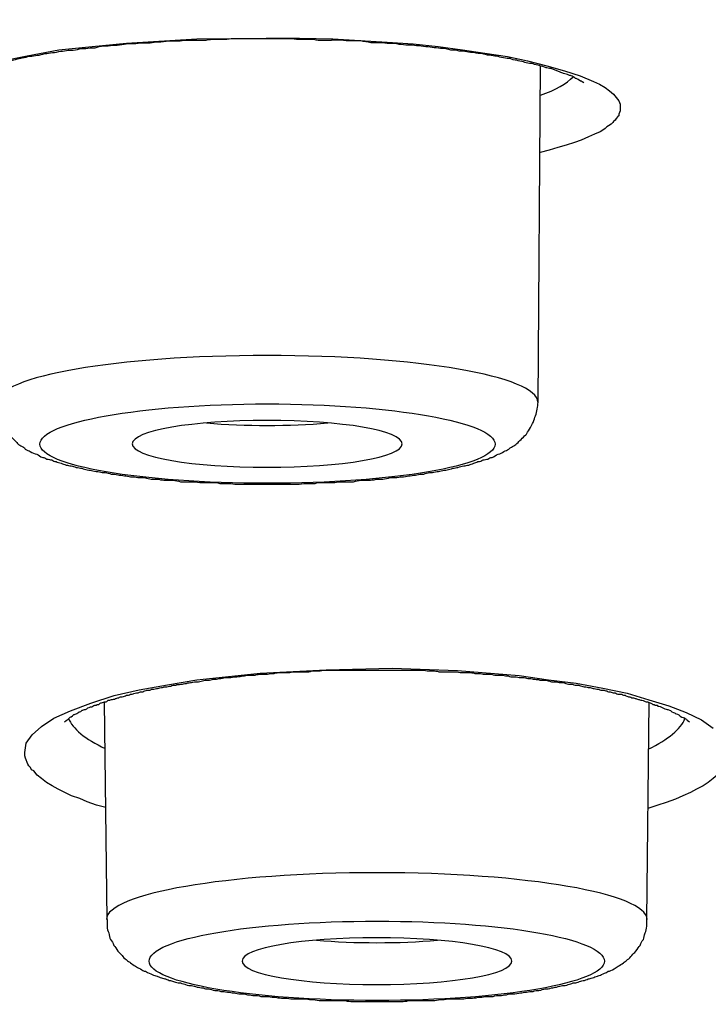
# Model space of a CAD drawing. Units: inches. Extents: x -1105 to 784, y -1219 to 1676.
# Drawn here: x 336 to 341, y 1164 to 1171 of the extents above; entities that cross this region are included whole.
import ezdxf

# ---------------------------------------------------------------- set-up
doc = ezdxf.new("R2010")
doc.units = ezdxf.units.IN
doc.header["$MEASUREMENT"] = 0
doc.layers.add('Layer 1', color=7, linetype='Continuous')

msp = doc.modelspace()

# ---------------------------------------------------------------- linework, layer by layer
at = {"layer": 'Layer 1', "lineweight": 25}
for points in [[(335.1715, 1170.5491), (335.1773, 1170.5789), (335.1893, 1170.6024), (335.2071, 1170.6322), (335.2368, 1170.662), (335.2786, 1170.6859), (335.3201, 1170.7157), (335.3737, 1170.7454), (335.439, 1170.769), (335.5163, 1170.793), (335.5936, 1170.8166), (335.6829, 1170.8463), (335.778, 1170.8641), (335.9801, 1170.9059), (336.2061, 1170.9476), (336.444, 1170.9712), (336.6879, 1170.9951), (337.1873, 1171.0249), (337.6809, 1171.0307), (337.9188, 1171.0307), (338.1565, 1171.0249)], [(338.1565, 1171.0249), (338.3469, 1171.0129), (338.5431, 1171.001), (338.7274, 1170.989), (338.9058, 1170.9712), (339.0782, 1170.9476), (339.2388, 1170.9236), (339.3994, 1170.9001), (339.5421, 1170.8703), (339.6789, 1170.8344), (339.8037, 1170.7988), (339.9168, 1170.7632), (340.0119, 1170.7215), (340.0535, 1170.7037), (340.0952, 1170.6798), (340.1248, 1170.6562), (340.1545, 1170.6322), (340.1725, 1170.6086), (340.1903, 1170.5847), (340.2021, 1170.5611), (340.2021, 1170.5313)], [(339.617, 1168.4386), (339.635, 1170.8351)], [(340.2021, 1170.5313), (340.2021, 1170.5135), (340.1903, 1170.4896), (340.1903, 1170.4776), (340.1843, 1170.4718), (340.1725, 1170.4598), (340.1665, 1170.4478), (340.1545, 1170.4362), (340.1487, 1170.43), (340.1367, 1170.4181), (340.119, 1170.4065), (340.107, 1170.4003), (340.0952, 1170.3887), (340.0772, 1170.3767), (340.0594, 1170.3647), (340.0179, 1170.3469), (339.9761, 1170.3291), (339.9226, 1170.3052), (339.8751, 1170.2874), (339.8157, 1170.2696), (339.7562, 1170.2518), (339.6967, 1170.2341), (339.6313, 1170.2159)], [(335.9624, 1165.9466), (335.9742, 1166.0119), (336.0159, 1166.0715), (336.0812, 1166.131), (336.1705, 1166.1901), (336.2894, 1166.2439), (336.4322, 1166.2972), (336.5986, 1166.3509), (336.777, 1166.3923), (336.9791, 1166.4282), (337.1873, 1166.4638), (337.6392, 1166.5114), (338.109, 1166.5353), (338.5788, 1166.5469), (339.0427, 1166.5291), (339.4827, 1166.4936), (339.6907, 1166.4638), (339.887, 1166.4402), (340.0772, 1166.4043), (340.2498, 1166.3687), (340.4044, 1166.3212), (340.5471, 1166.2794), (340.6719, 1166.2319), (340.779, 1166.1785), (340.8623, 1166.119)], [(336.5487, 1164.758), (336.5309, 1166.3037)], [(340.3901, 1164.758), (340.408, 1166.3037)], [(336.5391, 1165.5539), (336.4737, 1165.5717), (336.4082, 1165.5956), (336.3549, 1165.6196), (336.2954, 1165.6374), (336.2478, 1165.661), (336.2003, 1165.6849), (336.1585, 1165.7085), (336.117, 1165.7325), (336.0812, 1165.7622), (336.0515, 1165.7858), (336.0277, 1165.8156), (336.0099, 1165.8218), (336.0039, 1165.8395), (335.9921, 1165.8515), (335.9861, 1165.8631), (335.9801, 1165.8751), (335.9742, 1165.8929), (335.9683, 1165.9049), (335.9624, 1165.9227), (335.9624, 1165.9346), (335.9624, 1165.9466)], [(340.9751, 1165.9404), (340.9751, 1165.9168), (340.9693, 1165.9049), (340.9693, 1165.8871), (340.9633, 1165.8751), (340.9574, 1165.8631), (340.9514, 1165.8515), (340.9396, 1165.8395), (340.9336, 1165.8218), (340.9158, 1165.8098), (340.892, 1165.7858), (340.8623, 1165.7622), (340.8265, 1165.7325), (340.7908, 1165.7085), (340.7432, 1165.6849), (340.7017, 1165.661), (340.6481, 1165.6374), (340.5946, 1165.6134), (340.5293, 1165.5898), (340.4697, 1165.5717), (340.3984, 1165.5481)]]:
    msp.add_lwpolyline(points, dxfattribs=at)
for points, knots in [([(308.7264, 1161.9466), (366.7044, 1156.4462), (439.3701, 1160.1508), (471.0469, 1170.2181), (502.7118, 1180.2854), (481.3936, 1192.9038), (423.4216, 1198.4042), (365.4437, 1203.905), (292.7779, 1200.2001), (261.1012, 1190.1328), (229.4304, 1180.0655), (250.7544, 1167.447), (308.7264, 1161.9466)], [0, 0, 0, 0, 1, 1, 1, 2, 2, 2, 3, 3, 3, 4, 4, 4, 4]), ([(308.6572, 1161.9361), (309.2579, 1161.8827), (309.8644, 1161.829), (310.4591, 1161.7757), (311.0656, 1161.7161), (311.6722, 1161.6624), (312.2787, 1161.6091), (312.8912, 1161.5554), (313.5036, 1161.502), (314.1161, 1161.4545), (314.7345, 1161.4007), (315.347, 1161.3474), (315.9655, 1161.3057), (316.5899, 1161.2523), (317.2084, 1161.2048), (317.8326, 1161.1572), (318.4571, 1161.1097), (319.0873, 1161.0621), (319.7118, 1161.0146), (320.342, 1160.9728), (320.9724, 1160.9253), (321.6027, 1160.8836), (322.2389, 1160.836), (322.8694, 1160.7943), (323.5056, 1160.7529), (324.1478, 1160.7112), (324.7841, 1160.6694), (325.4263, 1160.628), (326.0685, 1160.5921), (326.7108, 1160.5507), (327.353, 1160.509), (328.0012, 1160.4734), (328.6492, 1160.4375), (329.2975, 1160.4019), (329.9457, 1160.3602), (330.5937, 1160.3246), (331.2419, 1160.2949), (331.9019, 1160.2593), (332.5561, 1160.2234), (333.2044, 1160.194), (333.8644, 1160.1642), (334.5184, 1160.1283), (335.1786, 1160.0985), (335.8386, 1160.0687), (336.4986, 1160.0393), (337.1586, 1160.0096), (337.8188, 1159.9798), (338.4848, 1159.9559), (339.1448, 1159.9261), (339.8108, 1159.9025), (340.4768, 1159.8786), (341.1428, 1159.8488), (341.8088, 1159.8252), (342.4748, 1159.8013), (343.1408, 1159.7777), (343.8128, 1159.7537), (344.4848, 1159.7359), (345.1566, 1159.7181), (345.8286, 1159.6942), (346.5006, 1159.6706), (347.1726, 1159.6528), (347.8444, 1159.6347), (348.5224, 1159.6169), (349.1884, 1159.5991), (349.8663, 1159.5813), (350.5441, 1159.5693), (351.2161, 1159.5574), (351.8939, 1159.5396), (352.5719, 1159.528), (353.2499, 1159.5098), (353.9277, 1159.504), (354.6057, 1159.492), (355.2834, 1159.4801), (355.9614, 1159.4684), (356.6452, 1159.4565), (357.3232, 1159.4507), (358.001, 1159.4387), (358.679, 1159.4325), (359.3627, 1159.4267), (360.0407, 1159.4209), (360.7245, 1159.4147), (361.4025, 1159.4089), (362.0863, 1159.4027), (362.7641, 1159.4027), (363.448, 1159.3969), (364.1318, 1159.3969), (364.8098, 1159.3969), (365.4936, 1159.3969), (365.4936, 1159.3969), (367.5391, 1159.3969), (367.5391, 1159.3969), (368.2171, 1159.3969), (368.9009, 1159.3969), (369.5789, 1159.4027), (370.2567, 1159.4027), (370.9404, 1159.4147), (371.6244, 1159.4147), (372.3022, 1159.4209), (372.9862, 1159.4325), (373.664, 1159.4387), (374.342, 1159.4445), (375.0197, 1159.4507), (375.7037, 1159.4623), (376.3815, 1159.4684), (377.0595, 1159.4801), (377.7433, 1159.492), (378.4153, 1159.504), (379.0931, 1159.516), (379.771, 1159.528), (380.4488, 1159.5457), (381.1268, 1159.5574), (381.7988, 1159.5755), (382.4766, 1159.5933), (383.1486, 1159.6053), (383.8266, 1159.6231), (384.4984, 1159.6408), (385.1704, 1159.6586), (385.8423, 1159.6826), (386.5143, 1159.7004), (387.1863, 1159.7181), (387.8581, 1159.7417), (388.5241, 1159.7599), (389.1961, 1159.7893), (389.8621, 1159.8074), (390.5341, 1159.831), (391.2001, 1159.8608), (391.8661, 1159.8847), (392.5321, 1159.9083), (393.1921, 1159.9323), (393.8581, 1159.962), (394.5181, 1159.9914), (395.1783, 1160.0212), (395.8443, 1160.0452), (396.4984, 1160.0749), (397.1584, 1160.1105), (397.8186, 1160.1344), (398.4726, 1160.17), (399.1326, 1160.1998), (399.7868, 1160.2353), (400.4408, 1160.2713), (401.089, 1160.3068), (401.7432, 1160.3366), (402.3913, 1160.3722), (403.0395, 1160.4077), (403.6877, 1160.4495), (404.3357, 1160.485), (404.984, 1160.521), (405.6262, 1160.5624), (406.2684, 1160.5983), (406.9106, 1160.6397), (407.5529, 1160.6814), (408.1831, 1160.7231), (408.8253, 1160.7645), (409.4616, 1160.8062), (410.092, 1160.848), (410.7283, 1160.8955), (411.3585, 1160.9373), (411.9889, 1160.9848), (412.6192, 1161.0262), (413.2496, 1161.0737), (413.8739, 1161.1213), (414.4983, 1161.1692), (415.1228, 1161.2167), (415.741, 1161.2701), (416.3595, 1161.3176), (416.978, 1161.3652), (417.5964, 1161.4189), (418.2089, 1161.4664), (418.8213, 1161.5198), (419.4338, 1161.5735), (420.0405, 1161.6269), (420.6529, 1161.6806), (421.2534, 1161.7339), (421.8601, 1161.7873), (422.4666, 1161.8468), (423.0612, 1161.9005), (423.6617, 1161.9539), (424.2564, 1162.0134), (424.8511, 1162.0729), (425.4458, 1162.1324), (426.0405, 1162.1858), (426.6292, 1162.2511), (427.2119, 1162.3106), (427.8006, 1162.3702), (428.3833, 1162.4297), (428.9661, 1162.4892), (429.5429, 1162.5545), (430.1198, 1162.6141), (430.6965, 1162.6794), (431.2674, 1162.7447), (431.8381, 1162.8101), (432.409, 1162.8757), (432.9739, 1162.9411), (433.5389, 1163.0064), (434.1038, 1163.0779), (434.6627, 1163.1432), (435.2217, 1163.2147), (435.7748, 1163.2801), (436.3337, 1163.3454), (436.8808, 1163.4169), (437.4278, 1163.488), (437.9749, 1163.5595), (438.5221, 1163.6307), (439.0632, 1163.7022), (439.6042, 1163.7737), (440.1395, 1163.8448), (440.6747, 1163.9221), (441.2098, 1163.9994), (441.739, 1164.0709), (442.2684, 1164.1482), (442.7916, 1164.2197), (443.3089, 1164.2967), (443.8323, 1164.374), (444.3555, 1164.4513), (444.8669, 1164.5286), (445.3783, 1164.6059), (445.8896, 1164.6832), (446.3952, 1164.7667), (446.9006, 1164.844), (447.406, 1164.9271), (447.9056, 1165.0044), (448.399, 1165.0879), (448.8986, 1165.171), (449.3862, 1165.2483), (449.8738, 1165.3314), (450.3674, 1165.4149), (450.8491, 1165.498), (451.3307, 1165.5873), (451.8063, 1165.6704), (452.2822, 1165.7539), (452.752, 1165.837), (453.2276, 1165.9263), (453.6915, 1166.0152), (454.1553, 1166.0987), (454.6191, 1166.188), (455.077, 1166.2711), (455.5289, 1166.3604), (455.9867, 1166.4496), (456.4328, 1166.5386), (456.8788, 1166.6279), (457.3307, 1166.7229), (457.7648, 1166.8122), (458.2048, 1166.9015), (458.6449, 1166.9966), (459.073, 1167.0859), (459.5011, 1167.1748), (459.9294, 1167.2699), (460.3515, 1167.3654), (460.7737, 1167.4604), (461.1959, 1167.5555), (461.6062, 1167.6448), (462.0165, 1167.7399), (462.4268, 1167.835), (462.8253, 1167.9301), (463.2296, 1168.0314), (463.6279, 1168.1264), (464.0205, 1168.2215), (464.4188, 1168.3166), (464.8053, 1168.4179), (465.1919, 1168.513), (465.5724, 1168.6139), (465.9589, 1168.7151), (466.3337, 1168.8102), (466.7082, 1168.9111), (467.0828, 1169.0124), (467.4455, 1169.1075), (467.8083, 1169.2145), (468.1711, 1169.3158), (468.5278, 1169.4109), (468.8786, 1169.518), (469.2296, 1169.6189), (469.5804, 1169.7201), (469.9194, 1169.821), (470.2642, 1169.9281), (470.6032, 1170.0294), (470.9362, 1170.1364), (471.2692, 1170.2431), (471.5962, 1170.3444), (471.9174, 1170.4515), (472.2384, 1170.5585), (472.5536, 1170.6594), (472.8688, 1170.7665), (473.1839, 1170.8736), (473.4873, 1170.9806), (473.7905, 1171.0877), (474.0938, 1171.1948), (474.3852, 1171.3018), (474.6825, 1171.4089), (474.9739, 1171.5218), (475.4733, 1171.712), (475.9669, 1171.9025), (476.4545, 1172.1047), (476.9184, 1172.2948), (477.3822, 1172.4912), (477.8401, 1172.6934), (478.2741, 1172.8893), (478.7022, 1173.0857), (479.1245, 1173.2937), (479.5228, 1173.49), (479.9214, 1173.6922), (480.3077, 1173.9063), (480.5041, 1174.0076), (480.6942, 1174.1143), (480.8846, 1174.2213), (481.0868, 1174.3346), (481.2829, 1174.4533), (481.4793, 1174.5723), (481.6695, 1174.6914), (481.8598, 1174.81), (482.0442, 1174.9291), (482.2226, 1175.042), (482.401, 1175.1668), (482.5734, 1175.2859), (482.7458, 1175.4049), (482.9064, 1175.5236), (483.073, 1175.6488), (483.2276, 1175.7617), (483.388, 1175.8865), (483.5366, 1176.0114), (483.6854, 1176.1304), (483.8341, 1176.2553), (483.9709, 1176.3801), (484.1075, 1176.4988), (484.2444, 1176.624), (484.3692, 1176.7547), (484.5001, 1176.8737), (484.6189, 1177.0044), (484.738, 1177.1292), (484.9222, 1177.3256), (485.0888, 1177.5278), (485.2552, 1177.7419), (485.4098, 1177.9441), (485.5526, 1178.152), (485.6834, 1178.372), (485.7785, 1178.5266), (485.8678, 1178.6932), (485.9451, 1178.8598), (486.0282, 1179.0202), (486.0937, 1179.1868), (486.1531, 1179.3592), (486.2126, 1179.52), (486.2661, 1179.6862), (486.3077, 1179.8586), (486.3494, 1180.0252), (486.385, 1180.1976), (486.403, 1180.37), (486.4267, 1180.5246), (486.4385, 1180.6854), (486.4385, 1180.8458)], [0, 0, 0, 0, 1, 1, 1, 2, 2, 2, 3, 3, 3, 4, 4, 4, 5, 5, 5, 6, 6, 6, 7, 7, 7, 8, 8, 8, 9, 9, 9, 10, 10, 10, 11, 11, 11, 12, 12, 12, 13, 13, 13, 14, 14, 14, 15, 15, 15, 16, 16, 16, 17, 17, 17, 18, 18, 18, 19, 19, 19, 20, 20, 20, 21, 21, 21, 22, 22, 22, 23, 23, 23, 24, 24, 24, 25, 25, 25, 26, 26, 26, 27, 27, 27, 28, 28, 28, 29, 29, 29, 30, 30, 30, 31, 31, 31, 32, 32, 32, 33, 33, 33, 34, 34, 34, 35, 35, 35, 36, 36, 36, 37, 37, 37, 38, 38, 38, 39, 39, 39, 40, 40, 40, 41, 41, 41, 42, 42, 42, 43, 43, 43, 44, 44, 44, 45, 45, 45, 46, 46, 46, 47, 47, 47, 48, 48, 48, 49, 49, 49, 50, 50, 50, 51, 51, 51, 52, 52, 52, 53, 53, 53, 54, 54, 54, 55, 55, 55, 56, 56, 56, 57, 57, 57, 58, 58, 58, 59, 59, 59, 60, 60, 60, 61, 61, 61, 62, 62, 62, 63, 63, 63, 64, 64, 64, 65, 65, 65, 66, 66, 66, 67, 67, 67, 68, 68, 68, 69, 69, 69, 70, 70, 70, 71, 71, 71, 72, 72, 72, 73, 73, 73, 74, 74, 74, 75, 75, 75, 76, 76, 76, 77, 77, 77, 78, 78, 78, 79, 79, 79, 80, 80, 80, 81, 81, 81, 82, 82, 82, 83, 83, 83, 84, 84, 84, 85, 85, 85, 86, 86, 86, 87, 87, 87, 88, 88, 88, 89, 89, 89, 90, 90, 90, 91, 91, 91, 92, 92, 92, 93, 93, 93, 94, 94, 94, 95, 95, 95, 96, 96, 96, 97, 97, 97, 98, 98, 98, 99, 99, 99, 100, 100, 100, 101, 101, 101, 102, 102, 102, 103, 103, 103, 104, 104, 104, 105, 105, 105, 106, 106, 106, 107, 107, 107, 108, 108, 108, 109, 109, 109, 110, 110, 110, 111, 111, 111, 112, 112, 112, 113, 113, 113, 114, 114, 114, 115, 115, 115, 116, 116, 116, 116]), ([(335.4343, 1170.7251), (335.4521, 1170.7367), (335.4521, 1170.7367), (335.458, 1170.7429), (335.4818, 1170.7549), (335.4878, 1170.7607), (335.4936, 1170.7607), (335.4996, 1170.7607), (335.5056, 1170.7665), (335.5174, 1170.7665), (335.5234, 1170.7727), (335.5354, 1170.7785), (335.5412, 1170.7785), (335.5472, 1170.7843), (335.5531, 1170.7843), (335.5651, 1170.7904), (335.5709, 1170.7904), (335.5829, 1170.7963), (335.5889, 1170.7963), (335.6007, 1170.8024), (335.6127, 1170.8024), (335.6245, 1170.8082), (335.6304, 1170.814), (335.6424, 1170.814), (335.6542, 1170.8202), (335.6662, 1170.8202), (335.678, 1170.826), (335.69, 1170.8322), (335.7018, 1170.8322), (335.7137, 1170.838), (335.7255, 1170.838), (335.7375, 1170.8438), (335.7553, 1170.85), (335.7673, 1170.85), (335.7791, 1170.8558), (335.791, 1170.8558), (335.8088, 1170.8616), (335.8208, 1170.8678), (335.8386, 1170.8678), (335.8564, 1170.8678), (335.8684, 1170.8736), (335.8802, 1170.8736), (335.8981, 1170.8797), (335.9159, 1170.8855), (335.9337, 1170.8855), (335.9457, 1170.8913), (335.9634, 1170.8913), (335.9812, 1170.8975), (335.9992, 1170.9033), (336.017, 1170.9033), (336.0348, 1170.9033), (336.0527, 1170.9095), (336.0705, 1170.9095), (336.0883, 1170.9153), (336.1061, 1170.9211), (336.124, 1170.9211), (336.1418, 1170.9273), (336.1596, 1170.9273), (336.1776, 1170.9273), (336.2014, 1170.9331), (336.2191, 1170.9389), (336.2369, 1170.9389), (336.2549, 1170.9389), (336.2727, 1170.9451), (336.2964, 1170.9451), (336.3202, 1170.9451), (336.338, 1170.9509), (336.356, 1170.957), (336.3797, 1170.957), (336.3975, 1170.957), (336.4153, 1170.9628), (336.4391, 1170.9628), (336.463, 1170.9628), (336.4808, 1170.9687), (336.5046, 1170.9748), (336.5224, 1170.9748), (336.5462, 1170.9748), (336.5699, 1170.9748), (336.5879, 1170.9806), (336.6117, 1170.9806), (336.6294, 1170.9806), (336.6532, 1170.9864), (336.677, 1170.9864), (336.6948, 1170.9926), (336.7187, 1170.9926), (336.7425, 1170.9926), (336.7663, 1170.9926), (336.7841, 1170.9984), (336.8078, 1170.9984), (336.8256, 1170.9984), (336.8554, 1170.9984), (336.8733, 1170.9984), (336.8971, 1171.0046), (336.9149, 1171.0046), (336.9387, 1171.0046), (336.9624, 1171.0104), (336.9862, 1171.0104), (337.004, 1171.0104), (337.0278, 1171.0104), (337.0517, 1171.0104), (337.0755, 1171.0104), (337.0933, 1171.0162), (337.1171, 1171.0162), (337.1408, 1171.0162), (337.1646, 1171.0162), (337.1824, 1171.0162), (337.1824, 1171.0162), (337.2539, 1171.0162), (337.2539, 1171.0162), (337.2717, 1171.0224), (337.2954, 1171.0224), (337.3192, 1171.0224), (337.3192, 1171.0224), (337.3847, 1171.0224), (337.3847, 1171.0224), (337.4085, 1171.0224), (337.4263, 1171.0282), (337.4501, 1171.0282), (337.4501, 1171.0282), (337.5154, 1171.0282), (337.5154, 1171.0282), (337.5154, 1171.0282), (337.5809, 1171.0282), (337.5809, 1171.0282), (337.5809, 1171.0282), (337.6462, 1171.0282), (337.6462, 1171.0282), (337.6462, 1171.0282), (337.7117, 1171.0282), (337.7117, 1171.0282), (337.7117, 1171.0282), (337.7711, 1171.0282), (337.7711, 1171.0282), (337.7711, 1171.0282), (337.8366, 1171.0282), (337.8366, 1171.0282), (337.8544, 1171.0282), (337.8782, 1171.0282), (337.8961, 1171.0224), (337.8961, 1171.0224), (337.9614, 1171.0224), (337.9614, 1171.0224), (337.9614, 1171.0224), (338.021, 1171.0224), (338.021, 1171.0224), (338.0388, 1171.0162), (338.0625, 1171.0162), (338.0863, 1171.0162), (338.1041, 1171.0162), (338.1221, 1171.0162), (338.1458, 1171.0162)], [0, 0, 0, 0, 1, 1, 1, 2, 2, 2, 3, 3, 3, 4, 4, 4, 5, 5, 5, 6, 6, 6, 7, 7, 7, 8, 8, 8, 9, 9, 9, 10, 10, 10, 11, 11, 11, 12, 12, 12, 13, 13, 13, 14, 14, 14, 15, 15, 15, 16, 16, 16, 17, 17, 17, 18, 18, 18, 19, 19, 19, 20, 20, 20, 21, 21, 21, 22, 22, 22, 23, 23, 23, 24, 24, 24, 25, 25, 25, 26, 26, 26, 27, 27, 27, 28, 28, 28, 29, 29, 29, 30, 30, 30, 31, 31, 31, 32, 32, 32, 33, 33, 33, 34, 34, 34, 35, 35, 35, 36, 36, 36, 37, 37, 37, 38, 38, 38, 39, 39, 39, 40, 40, 40, 41, 41, 41, 42, 42, 42, 43, 43, 43, 44, 44, 44, 45, 45, 45, 46, 46, 46, 47, 47, 47, 48, 48, 48, 49, 49, 49, 50, 50, 50, 50]), ([(339.9417, 1170.7131), (339.9237, 1170.7251), (339.9237, 1170.7251), (339.9179, 1170.7251), (339.8941, 1170.7429), (339.8881, 1170.7429), (339.8821, 1170.7429), (339.8762, 1170.7487), (339.8703, 1170.7549), (339.8584, 1170.7607), (339.8524, 1170.7607), (339.8406, 1170.7665), (339.8346, 1170.7665), (339.8226, 1170.7727), (339.8108, 1170.7785), (339.7988, 1170.7785), (339.793, 1170.7843), (339.7811, 1170.7843), (339.7693, 1170.7904), (339.7693, 1170.7904), (339.7395, 1170.8024), (339.7395, 1170.8024), (339.7395, 1170.8024), (339.7097, 1170.814), (339.7097, 1170.814), (339.692, 1170.814), (339.68, 1170.8202), (339.674, 1170.8202), (339.6562, 1170.826), (339.6442, 1170.8322), (339.6324, 1170.8322), (339.6205, 1170.838), (339.6087, 1170.838), (339.5907, 1170.8438), (339.5789, 1170.85), (339.5669, 1170.85), (339.5551, 1170.85), (339.5373, 1170.8558), (339.5254, 1170.8558), (339.5134, 1170.8616), (339.4956, 1170.8678), (339.4778, 1170.8678), (339.4658, 1170.8736), (339.4481, 1170.8736), (339.4303, 1170.8797), (339.4183, 1170.8855), (339.4065, 1170.8855), (339.3885, 1170.8855), (339.3708, 1170.8913), (339.353, 1170.8913), (339.335, 1170.8975), (339.3232, 1170.9033), (339.3054, 1170.9033), (339.2875, 1170.9033), (339.2697, 1170.9095), (339.2519, 1170.9095), (339.2339, 1170.9153), (339.2161, 1170.9211), (339.1984, 1170.9211), (339.1804, 1170.9211), (339.1626, 1170.9273), (339.1448, 1170.9273), (339.127, 1170.9273), (339.1091, 1170.9331), (339.0913, 1170.9389), (339.0735, 1170.9389), (339.0555, 1170.9389), (339.0378, 1170.9451), (339.014, 1170.9451), (338.9962, 1170.9451), (338.9782, 1170.9509), (338.9604, 1170.957), (338.9367, 1170.957), (338.9189, 1170.957), (338.8951, 1170.9628), (338.8772, 1170.9628), (338.8594, 1170.9628), (338.8356, 1170.9687), (338.8178, 1170.9687), (338.794, 1170.9748), (338.7761, 1170.9748), (338.7523, 1170.9748), (338.7345, 1170.9806), (338.7107, 1170.9806), (338.693, 1170.9806), (338.669, 1170.9806), (338.6452, 1170.9864), (338.6274, 1170.9864), (338.6037, 1170.9926), (338.5859, 1170.9926), (338.5561, 1170.9926), (338.5383, 1170.9926), (338.5144, 1170.9984), (338.4966, 1170.9984), (338.4668, 1170.9984), (338.4491, 1170.9984), (338.4253, 1170.9984), (338.4015, 1171.0046), (338.3777, 1171.0046), (338.354, 1171.0104), (338.336, 1171.0104), (338.3064, 1171.0104), (338.2885, 1171.0104), (338.2647, 1171.0104), (338.2349, 1171.0104), (338.2171, 1171.0162), (338.2171, 1171.0162), (338.1458, 1171.0162), (338.1458, 1171.0162)], [0, 0, 0, 0, 1, 1, 1, 2, 2, 2, 3, 3, 3, 4, 4, 4, 5, 5, 5, 6, 6, 6, 7, 7, 7, 8, 8, 8, 9, 9, 9, 10, 10, 10, 11, 11, 11, 12, 12, 12, 13, 13, 13, 14, 14, 14, 15, 15, 15, 16, 16, 16, 17, 17, 17, 18, 18, 18, 19, 19, 19, 20, 20, 20, 21, 21, 21, 22, 22, 22, 23, 23, 23, 24, 24, 24, 25, 25, 25, 26, 26, 26, 27, 27, 27, 28, 28, 28, 29, 29, 29, 30, 30, 30, 31, 31, 31, 32, 32, 32, 33, 33, 33, 34, 34, 34, 35, 35, 35, 36, 36, 36, 36]), ([(339.6147, 1168.4393), (339.6147, 1168.6233), (338.7523, 1168.7721), (337.688, 1168.7721), (336.6235, 1168.7721), (335.7673, 1168.6233), (335.7673, 1168.4393)], [0, 0, 0, 0, 1, 1, 1, 2, 2, 2, 2]), ([(335.7638, 1168.4386), (335.7638, 1168.4208), (335.7698, 1168.4088), (335.7698, 1168.391), (335.7698, 1168.3732), (335.7756, 1168.3555), (335.7816, 1168.3435), (335.7816, 1168.3315), (335.7876, 1168.3137), (335.7994, 1168.2959), (335.7994, 1168.284), (335.8054, 1168.272), (335.8174, 1168.2604), (335.8232, 1168.2426), (335.8351, 1168.2306), (335.8471, 1168.2128), (335.8529, 1168.2067), (335.8649, 1168.1947), (335.8767, 1168.1831), (335.8887, 1168.1711), (335.8947, 1168.1591), (335.9065, 1168.1533), (335.9125, 1168.1413), (335.9244, 1168.1355), (335.9362, 1168.1294), (335.9482, 1168.1235), (335.96, 1168.1174), (335.966, 1168.1058), (335.9778, 1168.0996), (335.9957, 1168.0938), (336.0017, 1168.088), (336.0195, 1168.0818), (336.0313, 1168.0698), (336.0493, 1168.0698), (336.0611, 1168.064), (336.0731, 1168.052), (336.0908, 1168.0462), (336.1028, 1168.0462), (336.1086, 1168.0401), (336.1206, 1168.0343), (336.1324, 1168.0343), (336.1444, 1168.0285), (336.1562, 1168.0285), (336.1622, 1168.0223), (336.1741, 1168.0165), (336.1859, 1168.0165), (336.1979, 1168.0107), (336.2097, 1168.0107), (336.2217, 1168.0045), (336.2335, 1167.9987), (336.2455, 1167.9987), (336.2574, 1167.9925), (336.2692, 1167.9925), (336.2812, 1167.9867), (336.293, 1167.9867), (336.305, 1167.9809), (336.3168, 1167.9809), (336.3287, 1167.9747), (336.3405, 1167.9747), (336.3585, 1167.9689), (336.3703, 1167.9689), (336.3823, 1167.9628), (336.3941, 1167.9628), (336.4061, 1167.957), (336.4238, 1167.957), (336.4358, 1167.957), (336.4476, 1167.9511), (336.4654, 1167.945), (336.4774, 1167.945), (336.4952, 1167.945), (336.5071, 1167.9392), (336.5189, 1167.9392), (336.5369, 1167.9392), (336.5487, 1167.9334), (336.5665, 1167.9334), (336.5785, 1167.9272), (336.5904, 1167.9272), (336.6082, 1167.9272), (336.626, 1167.9214), (336.638, 1167.9214), (336.6558, 1167.9214), (336.6735, 1167.9152), (336.6855, 1167.9152), (336.7033, 1167.9094), (336.7153, 1167.9094), (336.7331, 1167.9094), (336.7509, 1167.9094), (336.7688, 1167.9036), (336.7806, 1167.9036), (336.7984, 1167.9036), (336.8164, 1167.9036), (336.8341, 1167.8974), (336.8519, 1167.8974), (336.8639, 1167.8916), (336.8817, 1167.8916), (336.8995, 1167.8916), (336.9174, 1167.8916), (336.9352, 1167.8855), (336.9472, 1167.8855), (336.965, 1167.8855), (336.9828, 1167.8855), (337.0007, 1167.8855), (337.0185, 1167.8855), (337.0363, 1167.8796), (337.0541, 1167.8796), (337.0721, 1167.8738), (337.0898, 1167.8738), (337.1076, 1167.8738), (337.1256, 1167.8738), (337.1256, 1167.8738), (337.1791, 1167.8738), (337.1791, 1167.8738), (337.1969, 1167.8677), (337.2207, 1167.8677), (337.2385, 1167.8677), (337.2564, 1167.8677), (337.2742, 1167.8677), (337.292, 1167.8677), (337.3098, 1167.8677), (337.3337, 1167.8677), (337.3515, 1167.8619), (337.3515, 1167.8619), (337.4051, 1167.8619), (337.4051, 1167.8619), (337.4228, 1167.8619), (337.4406, 1167.8619), (337.4586, 1167.8561), (337.4586, 1167.8561), (337.5179, 1167.8561), (337.5179, 1167.8561), (337.5179, 1167.8561), (337.5715, 1167.8561), (337.5715, 1167.8561), (337.5715, 1167.8561), (337.631, 1167.8561), (337.631, 1167.8561), (337.631, 1167.8561), (337.6905, 1167.8561), (337.6905, 1167.8561), (337.6905, 1167.8561), (337.744, 1167.8561), (337.744, 1167.8561), (337.744, 1167.8561), (337.8034, 1167.8561), (337.8034, 1167.8561), (337.8034, 1167.8561), (337.8569, 1167.8561), (337.8569, 1167.8561), (337.8569, 1167.8561), (337.9164, 1167.8561), (337.9164, 1167.8561), (337.9402, 1167.8619), (337.958, 1167.8619), (337.976, 1167.8619), (337.976, 1167.8619), (338.0293, 1167.8619), (338.0293, 1167.8619), (338.0473, 1167.8677), (338.0651, 1167.8677), (338.0888, 1167.8677), (338.1066, 1167.8677), (338.1246, 1167.8677), (338.1424, 1167.8677), (338.1602, 1167.8677), (338.1781, 1167.8677), (338.1959, 1167.8738), (338.1959, 1167.8738), (338.2494, 1167.8738), (338.2494, 1167.8738), (338.2672, 1167.8738), (338.285, 1167.8738), (338.303, 1167.8738), (338.3208, 1167.8796), (338.3385, 1167.8796), (338.3565, 1167.8855), (338.3743, 1167.8855), (338.3921, 1167.8855), (338.41, 1167.8855), (338.4278, 1167.8855), (338.4456, 1167.8855), (338.4634, 1167.8916), (338.4814, 1167.8916), (338.4991, 1167.8916), (338.5111, 1167.8916), (338.5289, 1167.8974), (338.5467, 1167.8974), (338.5647, 1167.9036), (338.5824, 1167.9036), (338.6002, 1167.9036), (338.6122, 1167.9036), (338.63, 1167.9094), (338.642, 1167.9094), (338.6598, 1167.9094), (338.6775, 1167.9094), (338.6953, 1167.9152), (338.7073, 1167.9152), (338.7251, 1167.9214), (338.743, 1167.9214), (338.7548, 1167.9214), (338.7668, 1167.9272), (338.7846, 1167.9272), (338.8024, 1167.9272), (338.8144, 1167.9334), (338.8321, 1167.9334), (338.8441, 1167.9392), (338.8559, 1167.9392), (338.8737, 1167.9392), (338.8857, 1167.945), (338.9035, 1167.945), (338.9154, 1167.945), (338.9272, 1167.9511), (338.9452, 1167.957), (338.957, 1167.957), (338.969, 1167.957), (338.9808, 1167.9628), (338.9987, 1167.9628), (339.0105, 1167.9689), (339.0225, 1167.9689), (339.0343, 1167.9747), (339.0463, 1167.9747), (339.0641, 1167.9809), (339.0701, 1167.9809), (339.0878, 1167.9867), (339.0998, 1167.9867), (339.1116, 1167.9925), (339.1236, 1167.9925), (339.1354, 1167.9987), (339.1474, 1167.9987), (339.1592, 1168.0045), (339.1711, 1168.0107), (339.1771, 1168.0107), (339.1889, 1168.0165), (339.2067, 1168.0165), (339.2127, 1168.0223), (339.2247, 1168.0285), (339.2365, 1168.0285), (339.2484, 1168.0343), (339.2602, 1168.0343), (339.2662, 1168.0401), (339.2782, 1168.0462), (339.29, 1168.0462), (339.302, 1168.052), (339.3198, 1168.064), (339.3317, 1168.0698), (339.3495, 1168.0698), (339.3613, 1168.0818), (339.3733, 1168.088), (339.3853, 1168.0938), (339.3971, 1168.0996), (339.409, 1168.1058), (339.4208, 1168.1174), (339.4328, 1168.1235), (339.4446, 1168.1294), (339.4506, 1168.1355), (339.4626, 1168.1413), (339.4744, 1168.1533), (339.4804, 1168.1591), (339.4922, 1168.1711), (339.5041, 1168.1831), (339.5159, 1168.1947), (339.5279, 1168.2067), (339.5339, 1168.2128), (339.5457, 1168.2306), (339.5517, 1168.2426), (339.5637, 1168.2604), (339.5695, 1168.272), (339.5755, 1168.284), (339.5814, 1168.2959), (339.5874, 1168.3137), (339.5932, 1168.3315), (339.5992, 1168.3435), (339.6052, 1168.3555), (339.6052, 1168.3732), (339.6112, 1168.391), (339.6112, 1168.4088), (339.617, 1168.4208), (339.617, 1168.4386)], [0, 0, 0, 0, 1, 1, 1, 2, 2, 2, 3, 3, 3, 4, 4, 4, 5, 5, 5, 6, 6, 6, 7, 7, 7, 8, 8, 8, 9, 9, 9, 10, 10, 10, 11, 11, 11, 12, 12, 12, 13, 13, 13, 14, 14, 14, 15, 15, 15, 16, 16, 16, 17, 17, 17, 18, 18, 18, 19, 19, 19, 20, 20, 20, 21, 21, 21, 22, 22, 22, 23, 23, 23, 24, 24, 24, 25, 25, 25, 26, 26, 26, 27, 27, 27, 28, 28, 28, 29, 29, 29, 30, 30, 30, 31, 31, 31, 32, 32, 32, 33, 33, 33, 34, 34, 34, 35, 35, 35, 36, 36, 36, 37, 37, 37, 38, 38, 38, 39, 39, 39, 40, 40, 40, 41, 41, 41, 42, 42, 42, 43, 43, 43, 44, 44, 44, 45, 45, 45, 46, 46, 46, 47, 47, 47, 48, 48, 48, 49, 49, 49, 50, 50, 50, 51, 51, 51, 52, 52, 52, 53, 53, 53, 54, 54, 54, 55, 55, 55, 56, 56, 56, 57, 57, 57, 58, 58, 58, 59, 59, 59, 60, 60, 60, 61, 61, 61, 62, 62, 62, 63, 63, 63, 64, 64, 64, 65, 65, 65, 66, 66, 66, 67, 67, 67, 68, 68, 68, 69, 69, 69, 70, 70, 70, 71, 71, 71, 72, 72, 72, 73, 73, 73, 74, 74, 74, 75, 75, 75, 76, 76, 76, 77, 77, 77, 78, 78, 78, 79, 79, 79, 80, 80, 80, 81, 81, 81, 82, 82, 82, 83, 83, 83, 84, 84, 84, 85, 85, 85, 86, 86, 86, 87, 87, 87, 88, 88, 88, 89, 89, 89, 90, 90, 90, 91, 91, 91, 92, 92, 92, 92]), ([(336.0705, 1168.1417), (336.0705, 1167.9871), (336.79, 1167.8622), (337.688, 1167.8622), (338.5859, 1167.8622), (339.3112, 1167.9871), (339.3112, 1168.1417), (339.3112, 1168.2963), (338.5859, 1168.4273), (337.688, 1168.4273), (336.79, 1168.4273), (336.0705, 1168.2963), (336.0705, 1168.1417)], [0, 0, 0, 0, 1, 1, 1, 2, 2, 2, 3, 3, 3, 4, 4, 4, 4]), ([(338.649, 1168.1431), (338.649, 1168.2382), (338.2208, 1168.3094), (337.6856, 1168.3094), (337.1624, 1168.3094), (336.7283, 1168.2382), (336.7283, 1168.1431)], [0, 0, 0, 0, 1, 1, 1, 2, 2, 2, 2]), ([(336.7283, 1168.1431), (336.7283, 1168.0477), (337.1624, 1167.9766), (337.6856, 1167.9766), (338.2208, 1167.9766), (338.649, 1168.0477), (338.649, 1168.1431)], [0, 0, 0, 0, 1, 1, 1, 2, 2, 2, 2]), ([(336.2465, 1166.164), (336.2645, 1166.1818), (336.2703, 1166.1818), (336.2703, 1166.1818), (336.2883, 1166.1996), (336.2883, 1166.1996), (336.2943, 1166.1996), (336.3061, 1166.2116), (336.3121, 1166.2174), (336.318, 1166.2174), (336.3418, 1166.2293), (336.3476, 1166.2293), (336.3476, 1166.2352), (336.3596, 1166.2352), (336.3656, 1166.2413), (336.3716, 1166.2471), (336.3774, 1166.2471), (336.3834, 1166.2533), (336.3953, 1166.2533), (336.4012, 1166.2533), (336.4071, 1166.2591), (336.4131, 1166.2649), (336.4191, 1166.2649), (336.4249, 1166.2649), (336.4309, 1166.2711), (336.4369, 1166.2711), (336.4429, 1166.2711), (336.4487, 1166.2769), (336.4547, 1166.2831), (336.4667, 1166.2831), (336.4727, 1166.2831), (336.4727, 1166.2889), (336.4845, 1166.2889), (336.4904, 1166.2889), (336.4964, 1166.2947), (336.5022, 1166.3008), (336.5082, 1166.3008), (336.5202, 1166.3008), (336.526, 1166.3067), (336.538, 1166.3067), (336.544, 1166.3067), (336.55, 1166.3125), (336.5558, 1166.3186), (336.5618, 1166.3186), (336.5737, 1166.3186), (336.5795, 1166.3244), (336.5915, 1166.3244), (336.5975, 1166.3244), (336.6093, 1166.3306), (336.6153, 1166.3306), (336.6213, 1166.3364), (336.6331, 1166.3364), (336.6391, 1166.3422), (336.651, 1166.3422), (336.6568, 1166.3422), (336.6688, 1166.3484), (336.6806, 1166.3484), (336.6866, 1166.3542), (336.6986, 1166.3542), (336.7046, 1166.3542), (336.7164, 1166.3604), (336.7224, 1166.3604), (336.7342, 1166.3604), (336.7401, 1166.3662), (336.7521, 1166.372), (336.7639, 1166.372), (336.7699, 1166.372), (336.7819, 1166.3781), (336.7937, 1166.3781), (336.8057, 1166.3781), (336.8115, 1166.384), (336.8234, 1166.384), (336.8352, 1166.3898), (336.8472, 1166.3898), (336.859, 1166.3898), (336.865, 1166.3959), (336.877, 1166.3959), (336.8888, 1166.3959), (336.9007, 1166.4017), (336.9125, 1166.4017), (336.9185, 1166.4079), (336.9363, 1166.4079), (336.9483, 1166.4079), (336.9543, 1166.4137), (336.9661, 1166.4137), (336.9781, 1166.4137), (336.9898, 1166.4195), (337.0018, 1166.4195), (337.0136, 1166.4257), (337.0256, 1166.4257), (337.0376, 1166.4257), (337.0494, 1166.4315), (337.0613, 1166.4315), (337.0731, 1166.4315), (337.0909, 1166.4315), (337.0969, 1166.4377), (337.1149, 1166.4377), (337.1267, 1166.4435), (337.1387, 1166.4435), (337.1505, 1166.4435), (337.1624, 1166.4493), (337.1802, 1166.4493), (337.1862, 1166.4493), (337.204, 1166.4493), (337.216, 1166.4555), (337.2278, 1166.4555), (337.2397, 1166.4613), (337.2515, 1166.4613), (337.2693, 1166.4613), (337.2813, 1166.4613), (337.2933, 1166.4671), (337.3051, 1166.4671), (337.3228, 1166.4671), (337.3348, 1166.4671), (337.3466, 1166.4732), (337.3646, 1166.4732), (337.3764, 1166.479), (337.3884, 1166.479), (337.4002, 1166.479), (337.4181, 1166.479), (337.4299, 1166.479), (337.4479, 1166.4852), (337.4597, 1166.4852), (337.4717, 1166.4852), (337.4894, 1166.4852), (337.5012, 1166.491), (337.5192, 1166.491), (337.531, 1166.491), (337.543, 1166.4968), (337.5608, 1166.4968), (337.5727, 1166.4968), (337.5905, 1166.4968), (337.6023, 1166.4968), (337.6143, 1166.503), (337.6321, 1166.503), (337.65, 1166.503), (337.6618, 1166.503), (337.6796, 1166.503), (337.6916, 1166.503), (337.7036, 1166.5088), (337.7214, 1166.5088), (337.7391, 1166.5088), (337.7511, 1166.515), (337.7689, 1166.515), (337.7809, 1166.515), (337.7927, 1166.515), (337.8105, 1166.515), (337.8284, 1166.515), (337.8402, 1166.515), (337.8582, 1166.515), (337.87, 1166.5208), (337.87, 1166.5208), (337.9175, 1166.5208), (337.9175, 1166.5208), (337.9295, 1166.5208), (337.9473, 1166.5208), (337.9651, 1166.5208), (337.9771, 1166.5208), (337.9948, 1166.5208), (338.0068, 1166.5266), (338.0068, 1166.5266), (338.0544, 1166.5266), (338.0544, 1166.5266), (338.0721, 1166.5266), (338.0841, 1166.5328), (338.1019, 1166.5328), (338.1019, 1166.5328), (338.1435, 1166.5328), (338.1435, 1166.5328), (338.1435, 1166.5328), (338.1912, 1166.5328), (338.1912, 1166.5328), (338.209, 1166.5328), (338.2208, 1166.5328), (338.2387, 1166.5328), (338.2387, 1166.5328), (338.2863, 1166.5328), (338.2863, 1166.5328), (338.2863, 1166.5328), (338.3278, 1166.5328), (338.3278, 1166.5328), (338.3278, 1166.5328), (338.3754, 1166.5328), (338.3754, 1166.5328), (338.3754, 1166.5328), (338.4229, 1166.5328), (338.4229, 1166.5328), (338.4229, 1166.5328), (338.4647, 1166.5328), (338.4647, 1166.5328), (338.4647, 1166.5328), (338.5122, 1166.5328), (338.5122, 1166.5328), (338.5122, 1166.5328), (338.5598, 1166.5328), (338.5598, 1166.5328), (338.5598, 1166.5328), (338.6073, 1166.5328), (338.6073, 1166.5328), (338.6073, 1166.5328), (338.649, 1166.5328), (338.649, 1166.5328), (338.649, 1166.5328), (338.6966, 1166.5328), (338.6966, 1166.5328), (338.7084, 1166.5328), (338.7204, 1166.5328), (338.7381, 1166.5328), (338.7381, 1166.5328), (338.7857, 1166.5328), (338.7857, 1166.5328), (338.7977, 1166.5328), (338.8095, 1166.5328), (338.8274, 1166.5266), (338.8274, 1166.5266), (338.869, 1166.5266), (338.869, 1166.5266), (338.881, 1166.5266), (338.8987, 1166.5266), (338.9105, 1166.5208), (338.9105, 1166.5208), (338.9523, 1166.5208), (338.9523, 1166.5208), (338.9701, 1166.5208), (338.982, 1166.5208), (338.9998, 1166.5208), (338.9998, 1166.5208), (339.0414, 1166.5208), (339.0414, 1166.5208), (339.0534, 1166.515), (339.0711, 1166.515), (339.0831, 1166.515), (339.0949, 1166.515), (339.1129, 1166.515), (339.1247, 1166.515), (339.1425, 1166.515), (339.1485, 1166.515), (339.1662, 1166.5088), (339.1662, 1166.5088), (339.208, 1166.5088), (339.208, 1166.5088), (339.2198, 1166.503), (339.2317, 1166.503), (339.2495, 1166.503), (339.2615, 1166.503), (339.2733, 1166.503), (339.2853, 1166.503), (339.3031, 1166.4968), (339.315, 1166.4968), (339.3268, 1166.4968), (339.3388, 1166.4968), (339.3566, 1166.4968), (339.3626, 1166.4968), (339.3804, 1166.491), (339.3924, 1166.491), (339.4041, 1166.491), (339.4161, 1166.4852), (339.4279, 1166.4852), (339.4459, 1166.4852), (339.4517, 1166.4852), (339.4697, 1166.4852), (339.4815, 1166.479), (339.4934, 1166.479), (339.5052, 1166.479), (339.5172, 1166.479), (339.529, 1166.479), (339.541, 1166.4732), (339.5528, 1166.4732), (339.5707, 1166.4732), (339.5765, 1166.4671), (339.5945, 1166.4671), (339.6063, 1166.4671), (339.6123, 1166.4671), (339.6301, 1166.4613), (339.6421, 1166.4613), (339.648, 1166.4613), (339.6658, 1166.4613), (339.6778, 1166.4613), (339.6836, 1166.4555), (339.6956, 1166.4555), (339.7074, 1166.4493), (339.7194, 1166.4493), (339.7312, 1166.4493), (339.7431, 1166.4493), (339.7551, 1166.4493), (339.7669, 1166.4435), (339.7789, 1166.4435), (339.7907, 1166.4435), (339.8027, 1166.4435), (339.8085, 1166.4377), (339.8204, 1166.4377), (339.8322, 1166.4315), (339.8442, 1166.4315), (339.8562, 1166.4315), (339.862, 1166.4315), (339.874, 1166.4257), (339.8858, 1166.4257), (339.8977, 1166.4257), (339.9095, 1166.4257), (339.9155, 1166.4195), (339.9275, 1166.4195), (339.9393, 1166.4137), (339.9513, 1166.4137), (339.9573, 1166.4137), (339.9691, 1166.4079), (339.981, 1166.4079), (339.9869, 1166.4079), (339.9988, 1166.4079), (340.0048, 1166.4017), (340.0166, 1166.4017), (340.0286, 1166.3959), (340.0404, 1166.3959), (340.0464, 1166.3959), (340.0584, 1166.3898), (340.0701, 1166.3898), (340.0761, 1166.3898), (340.0881, 1166.3898), (340.0939, 1166.384), (340.1059, 1166.384), (340.1119, 1166.3781), (340.1237, 1166.3781), (340.1297, 1166.3781), (340.1415, 1166.372), (340.1475, 1166.372), (340.1594, 1166.372), (340.1652, 1166.372), (340.1772, 1166.3662), (340.1832, 1166.3604), (340.195, 1166.3604), (340.201, 1166.3604), (340.213, 1166.3604), (340.2188, 1166.3542), (340.2307, 1166.3542), (340.2367, 1166.3542), (340.2425, 1166.3484), (340.2545, 1166.3484), (340.2605, 1166.3422), (340.2665, 1166.3422), (340.2723, 1166.3422), (340.2843, 1166.3364), (340.2903, 1166.3364), (340.3021, 1166.3364), (340.3081, 1166.3306), (340.314, 1166.3306), (340.3199, 1166.3244), (340.3318, 1166.3244), (340.3378, 1166.3244), (340.3438, 1166.3186), (340.3556, 1166.3186), (340.3616, 1166.3186), (340.3676, 1166.3125), (340.3734, 1166.3125), (340.3794, 1166.3067), (340.3914, 1166.3067), (340.3972, 1166.3067), (340.4031, 1166.3008), (340.4091, 1166.3008), (340.4151, 1166.3008), (340.4211, 1166.2947), (340.4269, 1166.2947), (340.4329, 1166.2889), (340.4449, 1166.2889), (340.4449, 1166.2889), (340.4507, 1166.2831), (340.4627, 1166.2831), (340.4687, 1166.2831), (340.4687, 1166.2769), (340.4984, 1166.2711), (340.4984, 1166.2649), (340.5042, 1166.2649), (340.528, 1166.2533), (340.534, 1166.2533), (340.54, 1166.2533), (340.5578, 1166.2471), (340.5637, 1166.2413), (340.5697, 1166.2352), (340.5875, 1166.2293), (340.5935, 1166.2293), (340.5935, 1166.2235), (340.6173, 1166.2174), (340.6233, 1166.2116), (340.6291, 1166.2058), (340.647, 1166.1938), (340.6529, 1166.1938), (340.6588, 1166.1938), (340.6708, 1166.1818), (340.6768, 1166.1818), (340.6768, 1166.176), (340.6768, 1166.176), (340.6946, 1166.164), (340.6946, 1166.164)], [0, 0, 0, 0, 1, 1, 1, 2, 2, 2, 3, 3, 3, 4, 4, 4, 5, 5, 5, 6, 6, 6, 7, 7, 7, 8, 8, 8, 9, 9, 9, 10, 10, 10, 11, 11, 11, 12, 12, 12, 13, 13, 13, 14, 14, 14, 15, 15, 15, 16, 16, 16, 17, 17, 17, 18, 18, 18, 19, 19, 19, 20, 20, 20, 21, 21, 21, 22, 22, 22, 23, 23, 23, 24, 24, 24, 25, 25, 25, 26, 26, 26, 27, 27, 27, 28, 28, 28, 29, 29, 29, 30, 30, 30, 31, 31, 31, 32, 32, 32, 33, 33, 33, 34, 34, 34, 35, 35, 35, 36, 36, 36, 37, 37, 37, 38, 38, 38, 39, 39, 39, 40, 40, 40, 41, 41, 41, 42, 42, 42, 43, 43, 43, 44, 44, 44, 45, 45, 45, 46, 46, 46, 47, 47, 47, 48, 48, 48, 49, 49, 49, 50, 50, 50, 51, 51, 51, 52, 52, 52, 53, 53, 53, 54, 54, 54, 55, 55, 55, 56, 56, 56, 57, 57, 57, 58, 58, 58, 59, 59, 59, 60, 60, 60, 61, 61, 61, 62, 62, 62, 63, 63, 63, 64, 64, 64, 65, 65, 65, 66, 66, 66, 67, 67, 67, 68, 68, 68, 69, 69, 69, 70, 70, 70, 71, 71, 71, 72, 72, 72, 73, 73, 73, 74, 74, 74, 75, 75, 75, 76, 76, 76, 77, 77, 77, 78, 78, 78, 79, 79, 79, 80, 80, 80, 81, 81, 81, 82, 82, 82, 83, 83, 83, 84, 84, 84, 85, 85, 85, 86, 86, 86, 87, 87, 87, 88, 88, 88, 89, 89, 89, 90, 90, 90, 91, 91, 91, 92, 92, 92, 93, 93, 93, 94, 94, 94, 95, 95, 95, 96, 96, 96, 97, 97, 97, 98, 98, 98, 99, 99, 99, 100, 100, 100, 101, 101, 101, 102, 102, 102, 103, 103, 103, 104, 104, 104, 105, 105, 105, 106, 106, 106, 107, 107, 107, 108, 108, 108, 109, 109, 109, 110, 110, 110, 111, 111, 111, 112, 112, 112, 113, 113, 113, 114, 114, 114, 115, 115, 115, 116, 116, 116, 117, 117, 117, 118, 118, 118, 119, 119, 119, 120, 120, 120, 121, 121, 121, 122, 122, 122, 123, 123, 123, 124, 124, 124, 125, 125, 125, 126, 126, 126, 127, 127, 127, 128, 128, 128, 129, 129, 129, 130, 130, 130, 130]), ([(340.3924, 1164.758), (340.3924, 1164.942), (339.5301, 1165.0908), (338.4716, 1165.0908), (337.4072, 1165.0908), (336.5451, 1164.942), (336.5451, 1164.758)], [0, 0, 0, 0, 1, 1, 1, 2, 2, 2, 2]), ([(336.5487, 1164.758), (336.5487, 1164.7398), (336.5487, 1164.7282), (336.5487, 1164.7101), (336.5487, 1164.6923), (336.5547, 1164.6745), (336.5607, 1164.6625), (336.5665, 1164.6447), (336.5665, 1164.6269), (336.5725, 1164.615), (336.5844, 1164.6034), (336.5904, 1164.5914), (336.5962, 1164.5736), (336.6082, 1164.5616), (336.6142, 1164.5496), (336.626, 1164.5319), (336.638, 1164.5199), (336.6438, 1164.5141), (336.6558, 1164.5021), (336.6617, 1164.4901), (336.6735, 1164.4781), (336.6855, 1164.4723), (336.6973, 1164.4604), (336.7093, 1164.4546), (336.7153, 1164.4487), (336.7271, 1164.4426), (336.7391, 1164.4306), (336.7509, 1164.4248), (336.7628, 1164.419), (336.7688, 1164.4128), (336.7866, 1164.407), (336.7984, 1164.395), (336.8104, 1164.3892), (336.8224, 1164.3892), (336.8401, 1164.3772), (336.8579, 1164.3714), (336.8699, 1164.3653), (336.8817, 1164.3595), (336.8937, 1164.3595), (336.9055, 1164.3533), (336.9115, 1164.3533), (336.9234, 1164.3475), (336.9352, 1164.3417), (336.9472, 1164.3417), (336.959, 1164.3355), (336.965, 1164.3355), (336.9768, 1164.3297), (336.9888, 1164.3235), (337.0007, 1164.3235), (337.0007, 1164.3235), (337.0363, 1164.3119), (337.0363, 1164.3119), (337.0483, 1164.3057), (337.0601, 1164.3057), (337.0721, 1164.3057), (337.0839, 1164.2999), (337.1018, 1164.2999), (337.1076, 1164.2941), (337.1256, 1164.288), (337.1374, 1164.288), (337.1494, 1164.288), (337.1612, 1164.2822), (337.1731, 1164.2822), (337.1909, 1164.276), (337.2029, 1164.276), (337.2147, 1164.2702), (337.2327, 1164.2702), (337.2445, 1164.2644), (337.2564, 1164.2644), (337.2682, 1164.2644), (337.286, 1164.2582), (337.298, 1164.2582), (337.3158, 1164.2524), (337.3277, 1164.2524), (337.3455, 1164.2524), (337.3575, 1164.2462), (337.3753, 1164.2462), (337.3871, 1164.2462), (337.4051, 1164.2404), (337.4228, 1164.2404), (337.4348, 1164.2346), (337.4526, 1164.2346), (337.4644, 1164.2346), (337.4824, 1164.2284), (337.5001, 1164.2284), (337.5121, 1164.2284), (337.5299, 1164.2284), (337.5477, 1164.2226), (337.5657, 1164.2226), (337.5834, 1164.2168), (337.5952, 1164.2168), (337.6132, 1164.2168), (337.625, 1164.2168), (337.6428, 1164.2107), (337.6607, 1164.2107), (337.6785, 1164.2107), (337.6963, 1164.2107), (337.7143, 1164.2048), (337.7321, 1164.2048), (337.7499, 1164.2048), (337.7678, 1164.1987), (337.7856, 1164.1987), (337.8034, 1164.1987), (337.8214, 1164.1987), (337.8391, 1164.1987), (337.8569, 1164.1929), (337.8747, 1164.1929), (337.8927, 1164.1929), (337.9105, 1164.1929), (337.9105, 1164.1929), (337.964, 1164.1929), (337.964, 1164.1929), (337.9818, 1164.1871), (337.9997, 1164.1871), (338.0175, 1164.1871), (338.0353, 1164.1871), (338.0531, 1164.1809), (338.0711, 1164.1809), (338.0888, 1164.1809), (338.1066, 1164.1809), (338.1304, 1164.1809), (338.1304, 1164.1809), (338.1839, 1164.1809), (338.1839, 1164.1809), (338.1839, 1164.1809), (338.2435, 1164.1809), (338.2435, 1164.1809), (338.2612, 1164.1751), (338.2792, 1164.1751), (338.297, 1164.1751), (338.297, 1164.1751), (338.3565, 1164.1751), (338.3565, 1164.1751), (338.3565, 1164.1751), (338.41, 1164.1751), (338.41, 1164.1751), (338.41, 1164.1751), (338.4694, 1164.1751), (338.4694, 1164.1751), (338.4694, 1164.1751), (338.5289, 1164.1751), (338.5289, 1164.1751), (338.5289, 1164.1751), (338.5824, 1164.1751), (338.5824, 1164.1751), (338.5824, 1164.1751), (338.642, 1164.1751), (338.642, 1164.1751), (338.6598, 1164.1751), (338.6775, 1164.1751), (338.6953, 1164.1809), (338.6953, 1164.1809), (338.7548, 1164.1809), (338.7548, 1164.1809), (338.7548, 1164.1809), (338.8144, 1164.1809), (338.8144, 1164.1809), (338.8321, 1164.1809), (338.8499, 1164.1809), (338.8679, 1164.1809), (338.8857, 1164.1809), (338.9035, 1164.1871), (338.9214, 1164.1871), (338.9392, 1164.1871), (338.957, 1164.1871), (338.975, 1164.1929), (338.975, 1164.1929), (339.0283, 1164.1929), (339.0283, 1164.1929), (339.0523, 1164.1929), (339.0701, 1164.1929), (339.0878, 1164.1929), (339.1056, 1164.1987), (339.1236, 1164.1987), (339.1354, 1164.1987), (339.1534, 1164.1987), (339.1711, 1164.1987), (339.1889, 1164.2048), (339.2067, 1164.2048), (339.2247, 1164.2048), (339.2425, 1164.2107), (339.2602, 1164.2107), (339.2782, 1164.2107), (339.296, 1164.2107), (339.3138, 1164.2168), (339.3258, 1164.2168), (339.3435, 1164.2168), (339.3613, 1164.2168), (339.3733, 1164.2226), (339.3911, 1164.2226), (339.409, 1164.2284), (339.4268, 1164.2284), (339.4386, 1164.2284), (339.4566, 1164.2284), (339.4744, 1164.2346), (339.4922, 1164.2346), (339.5041, 1164.2346), (339.5159, 1164.2404), (339.5339, 1164.2404), (339.5517, 1164.2462), (339.5637, 1164.2462), (339.5814, 1164.2462), (339.5932, 1164.2524), (339.6112, 1164.2524), (339.623, 1164.2524), (339.641, 1164.2582), (339.6528, 1164.2582), (339.6705, 1164.2644), (339.6825, 1164.2644), (339.6943, 1164.2644), (339.7123, 1164.2702), (339.7241, 1164.2702), (339.7361, 1164.276), (339.7479, 1164.276), (339.7658, 1164.2822), (339.7776, 1164.2822), (339.7896, 1164.288), (339.8014, 1164.288), (339.8194, 1164.288), (339.8311, 1164.2941), (339.8431, 1164.2999), (339.8549, 1164.2999), (339.8669, 1164.3057), (339.8787, 1164.3057), (339.8907, 1164.3057), (339.9025, 1164.3119), (339.9144, 1164.3177), (339.9262, 1164.3177), (339.9382, 1164.3235), (339.95, 1164.3235), (339.962, 1164.3297), (339.974, 1164.3355), (339.9798, 1164.3355), (339.9918, 1164.3417), (340.0035, 1164.3417), (340.0155, 1164.3475), (340.0273, 1164.3533), (340.0393, 1164.3533), (340.0453, 1164.3595), (340.0571, 1164.3595), (340.0691, 1164.3653), (340.0809, 1164.3714), (340.0988, 1164.3772), (340.1166, 1164.3892), (340.1286, 1164.3892), (340.1404, 1164.395), (340.1582, 1164.407), (340.1701, 1164.4128), (340.1761, 1164.419), (340.1879, 1164.4248), (340.1999, 1164.4306), (340.2117, 1164.4426), (340.2237, 1164.4487), (340.2297, 1164.4546), (340.2415, 1164.4604), (340.2534, 1164.4723), (340.2652, 1164.4781), (340.2772, 1164.4901), (340.283, 1164.5021), (340.295, 1164.5141), (340.301, 1164.5199), (340.3128, 1164.5319), (340.3248, 1164.5496), (340.3365, 1164.5616), (340.3425, 1164.5736), (340.3485, 1164.5914), (340.3545, 1164.6034), (340.3663, 1164.615), (340.3723, 1164.6269), (340.3723, 1164.6447), (340.3783, 1164.6625), (340.3843, 1164.6745), (340.3901, 1164.6923), (340.3901, 1164.7101), (340.3901, 1164.7282), (340.3901, 1164.7398), (340.3901, 1164.758)], [0, 0, 0, 0, 1, 1, 1, 2, 2, 2, 3, 3, 3, 4, 4, 4, 5, 5, 5, 6, 6, 6, 7, 7, 7, 8, 8, 8, 9, 9, 9, 10, 10, 10, 11, 11, 11, 12, 12, 12, 13, 13, 13, 14, 14, 14, 15, 15, 15, 16, 16, 16, 17, 17, 17, 18, 18, 18, 19, 19, 19, 20, 20, 20, 21, 21, 21, 22, 22, 22, 23, 23, 23, 24, 24, 24, 25, 25, 25, 26, 26, 26, 27, 27, 27, 28, 28, 28, 29, 29, 29, 30, 30, 30, 31, 31, 31, 32, 32, 32, 33, 33, 33, 34, 34, 34, 35, 35, 35, 36, 36, 36, 37, 37, 37, 38, 38, 38, 39, 39, 39, 40, 40, 40, 41, 41, 41, 42, 42, 42, 43, 43, 43, 44, 44, 44, 45, 45, 45, 46, 46, 46, 47, 47, 47, 48, 48, 48, 49, 49, 49, 50, 50, 50, 51, 51, 51, 52, 52, 52, 53, 53, 53, 54, 54, 54, 55, 55, 55, 56, 56, 56, 57, 57, 57, 58, 58, 58, 59, 59, 59, 60, 60, 60, 61, 61, 61, 62, 62, 62, 63, 63, 63, 64, 64, 64, 65, 65, 65, 66, 66, 66, 67, 67, 67, 68, 68, 68, 69, 69, 69, 70, 70, 70, 71, 71, 71, 72, 72, 72, 73, 73, 73, 74, 74, 74, 75, 75, 75, 76, 76, 76, 77, 77, 77, 78, 78, 78, 79, 79, 79, 80, 80, 80, 81, 81, 81, 82, 82, 82, 83, 83, 83, 84, 84, 84, 85, 85, 85, 86, 86, 86, 87, 87, 87, 88, 88, 88, 89, 89, 89, 90, 90, 90, 91, 91, 91, 92, 92, 92, 92]), ([(336.8483, 1164.4604), (336.8483, 1164.3057), (337.5736, 1164.1809), (338.4716, 1164.1809), (339.3637, 1164.1809), (340.089, 1164.3057), (340.089, 1164.4604), (340.089, 1164.6211), (339.3637, 1164.746), (338.4716, 1164.746), (337.5736, 1164.746), (336.8483, 1164.6211), (336.8483, 1164.4604)], [0, 0, 0, 0, 1, 1, 1, 2, 2, 2, 3, 3, 3, 4, 4, 4, 4]), ([(339.4305, 1164.4618), (339.4305, 1164.5569), (339.0022, 1164.628), (338.467, 1164.628), (337.9379, 1164.628), (337.5098, 1164.5569), (337.5098, 1164.4618)], [0, 0, 0, 0, 1, 1, 1, 2, 2, 2, 2]), ([(337.5098, 1164.4618), (337.5098, 1164.3664), (337.9379, 1164.2952), (338.467, 1164.2952), (339.0022, 1164.2952), (339.4305, 1164.3664), (339.4305, 1164.4618)], [0, 0, 0, 0, 1, 1, 1, 2, 2, 2, 2])]:
    msp.add_open_spline(points, degree=3, knots=knots, dxfattribs=at)
for points in [[(339.6335, 1170.6253), (339.7406, 1170.6609), (339.8239, 1170.7084), (339.8654, 1170.756)], [(337.2575, 1168.2916), (337.531, 1168.268), (337.8462, 1168.268), (338.1197, 1168.2916)], [(336.2739, 1166.1891), (336.3035, 1166.1176), (336.3928, 1166.0402), (336.5354, 1165.9749)], [(340.4008, 1165.9691), (340.5434, 1166.0402), (340.6325, 1166.1117), (340.6623, 1166.1891)], [(338.0389, 1164.6103), (338.3124, 1164.5867), (338.6276, 1164.5867), (338.9011, 1164.6103)]]:
    msp.add_open_spline(points, degree=3, dxfattribs=at)

doc.saveas('drawing.dxf')
